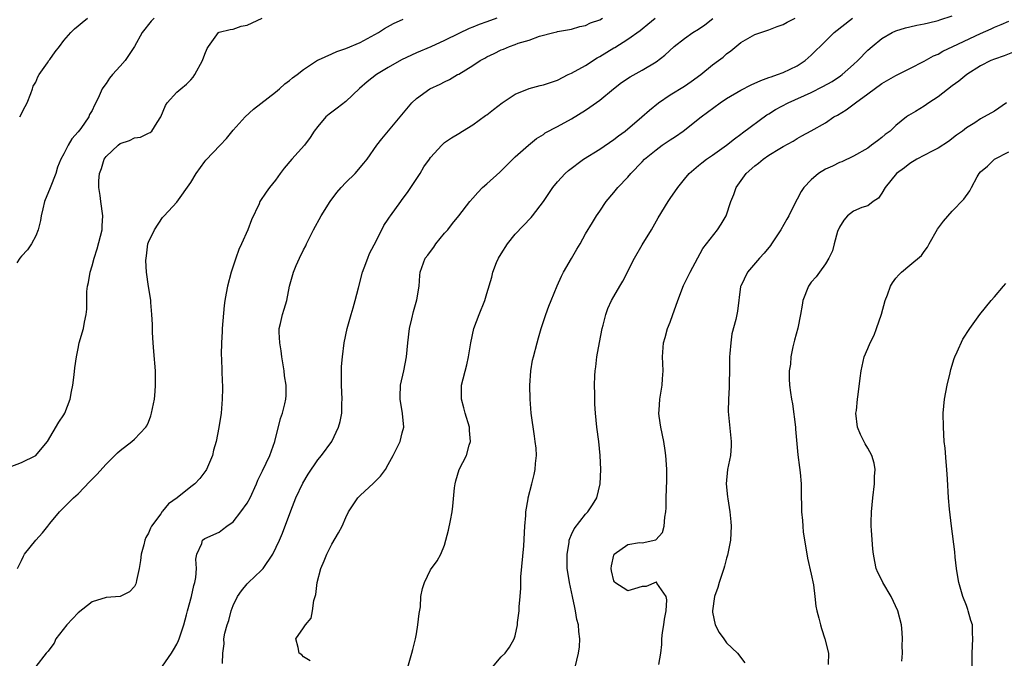
# Model space of a CAD drawing. Units: inches. Extents: x 2523000 to 2526000, y 1548000 to 1551000.
# Drawn here: x 2523527 to 2523666, y 1549504 to 1549595 of the extents above; entities that cross this region are included whole.
import ezdxf

# ---------------------------------------------------------------- set-up
doc = ezdxf.new("R2010")
doc.units = ezdxf.units.IN
doc.header["$MEASUREMENT"] = 0
doc.layers.add('LD25231548_2ft', color=135, linetype='Continuous')

msp = doc.modelspace()

# ---------------------------------------------------------------- linework, layer by layer
at = {"layer": 'LD25231548_2ft'}
for points, elevation in [([(2523525.4, 1549531.4), (2523527, 1549532.01), (2523529, 1549533), (2523529.9, 1549534.1), (2523530.66, 1549535), (2523532.27, 1549537.73), (2523533, 1549538.76), (2523533.13, 1549539), (2523533.89, 1549541), (2523534.06, 1549542.06), (2523534.25, 1549543), (2523534.45, 1549544.45), (2523534.55, 1549545.45), (2523534.79, 1549547), (2523535, 1549548.18), (2523535.18, 1549549), (2523535.76, 1549551), (2523535.91, 1549551.91), (2523536.16, 1549553), (2523536.24, 1549553.76), (2523536.23, 1549555), (2523536.27, 1549556.27), (2523536.35, 1549557), (2523536.49, 1549557.51), (2523536.73, 1549559), (2523537, 1549559.9), (2523537.27, 1549561), (2523537.7, 1549562.3), (2523538.42, 1549565), (2523538.43, 1549565.57), (2523538.52, 1549567), (2523538.22, 1549569), (2523538.13, 1549569.87), (2523537.96, 1549571), (2523537.97, 1549571.97), (2523538.06, 1549573), (2523538.31, 1549573.69), (2523538.71, 1549575), (2523539, 1549575.4), (2523540.69, 1549577), (2523541, 1549577.22), (2523542.32, 1549577.68), (2523543, 1549578.02), (2523543.85, 1549578.15), (2523545, 1549578.7), (2523545.22, 1549578.78), (2523545.48, 1549579), (2523546.21, 1549580.21), (2523546.77, 1549581), (2523547.39, 1549582.61), (2523547.64, 1549583), (2523549, 1549584.51), (2523549.58, 1549585), (2523550.37, 1549585.63), (2523551, 1549586.27), (2523551.35, 1549586.65), (2523551.58, 1549587), (2523552.68, 1549589), (2523553, 1549589.91), (2523553.3, 1549590.7), (2523553.53, 1549591), (2523554.95, 1549593), (2523555, 1549593.03), (2523556.58, 1549593.42), (2523557, 1549593.47), (2523558.14, 1549593.86), (2523559, 1549594.03), (2523561.1, 1549595)], 7164), ([(2523545.8, 1549595), (2523545.4, 1549594.6), (2523544.09, 1549593), (2523543.01, 1549591), (2523541.7, 1549589), (2523541, 1549588.19), (2523539.88, 1549587), (2523539.49, 1549586.51), (2523539, 1549585.76), (2523538.67, 1549585.33), (2523538.45, 1549585), (2523538.02, 1549584.02), (2523537.54, 1549583), (2523537.34, 1549582.66), (2523537, 1549581.94), (2523536.65, 1549581.35), (2523536.52, 1549581), (2523535.39, 1549579.39), (2523535, 1549578.88), (2523534.11, 1549577.89), (2523533.6, 1549577), (2523533, 1549575.79), (2523532.56, 1549575), (2523532.11, 1549573.89), (2523531.84, 1549573), (2523531.05, 1549570.95), (2523530.27, 1549569), (2523529.99, 1549567.99), (2523529.76, 1549567), (2523529.7, 1549566.3), (2523529.33, 1549565), (2523529, 1549564.13), (2523528.41, 1549563), (2523527.85, 1549562.15), (2523527, 1549561.28), (2523526.75, 1549561), (2523526.33, 1549560.33)], 7162), ([(2523526.41, 1549517), (2523527, 1549518.13), (2523527.27, 1549518.73), (2523527.41, 1549519), (2523529, 1549521.02), (2523529.97, 1549522.03), (2523530.74, 1549523), (2523531, 1549523.36), (2523532.38, 1549525), (2523533, 1549525.61), (2523534.36, 1549527), (2523535, 1549527.57), (2523536.7, 1549529.3), (2523537, 1549529.65), (2523537.67, 1549530.33), (2523539, 1549531.78), (2523540.62, 1549533.38), (2523541, 1549533.73), (2523542.64, 1549535), (2523543, 1549535.34), (2523544.64, 1549537), (2523544.77, 1549537.23), (2523545, 1549537.75), (2523545.34, 1549538.65), (2523545.44, 1549539), (2523545.83, 1549541), (2523545.94, 1549542.06), (2523546.01, 1549543), (2523545.98, 1549543.98), (2523545.98, 1549545), (2523545.77, 1549547.77), (2523545.66, 1549549), (2523545.57, 1549550.43), (2523545.56, 1549551.56), (2523545.48, 1549553), (2523545.31, 1549554.69), (2523545.31, 1549555), (2523545.29, 1549555.29), (2523545, 1549556.95), (2523544.73, 1549559), (2523544.64, 1549560.64), (2523544.65, 1549561), (2523544.71, 1549561.29), (2523544.91, 1549563), (2523545, 1549563.26), (2523545.87, 1549565), (2523547, 1549566.74), (2523547.13, 1549566.87), (2523547.23, 1549567), (2523549, 1549568.94), (2523551, 1549571.72), (2523551.78, 1549573), (2523553, 1549574.68), (2523553.14, 1549574.86), (2523555.18, 1549577), (2523556.04, 1549577.96), (2523557, 1549579.12), (2523558.69, 1549581), (2523559.88, 1549582.12), (2523563, 1549584.52), (2523563.57, 1549585), (2523564.32, 1549585.68), (2523565, 1549586.17), (2523565.44, 1549586.56), (2523566.07, 1549587), (2523567, 1549587.73), (2523568.95, 1549589.05), (2523569.09, 1549589.09), (2523571, 1549589.94), (2523571.72, 1549590.28), (2523573, 1549590.69), (2523575, 1549591.57), (2523577.6, 1549593), (2523578.45, 1549593.55), (2523579.74, 1549594.26), (2523581.14, 1549594.86)], 7166), ([(2523526.73, 1549581), (2523527.52, 1549582.48), (2523527.78, 1549583), (2523528.33, 1549584.33), (2523528.56, 1549585), (2523528.65, 1549585.35), (2523529, 1549585.95), (2523529.29, 1549586.71), (2523529.47, 1549587), (2523530.66, 1549588.66), (2523530.88, 1549589), (2523531, 1549589.14), (2523531.76, 1549590.24), (2523532.38, 1549591), (2523533, 1549591.83), (2523533.96, 1549593), (2523534.5, 1549593.5), (2523535, 1549593.91), (2523535.59, 1549594.41), (2523536.35, 1549595)], 7160), ([(2523594.39, 1549595), (2523593, 1549594.48), (2523591.9, 1549594.1), (2523591, 1549593.73), (2523590.47, 1549593.53), (2523589, 1549592.83), (2523587, 1549591.83), (2523585.06, 1549590.94), (2523583, 1549590.08), (2523580.89, 1549589.11), (2523579, 1549588.02), (2523577.35, 1549587), (2523576.01, 1549585.99), (2523574.94, 1549585.06), (2523573, 1549583.2), (2523571.76, 1549582.24), (2523570.6, 1549581.4), (2523570.13, 1549581), (2523569, 1549579.67), (2523568.51, 1549579), (2523567.93, 1549578.07), (2523567.13, 1549577), (2523565.33, 1549575), (2523564.25, 1549573.75), (2523563.67, 1549573), (2523563, 1549572.06), (2523562.17, 1549571), (2523561.68, 1549570.32), (2523560.81, 1549569), (2523560.68, 1549568.68), (2523559.6, 1549566.4), (2523559.1, 1549565), (2523558.2, 1549563), (2523557.8, 1549562.2), (2523557.37, 1549561), (2523556.71, 1549559), (2523556.18, 1549557), (2523556.03, 1549556.03), (2523555.82, 1549555), (2523555.71, 1549554.29), (2523555.44, 1549551), (2523555.43, 1549550.57), (2523555.34, 1549549), (2523555.32, 1549547.32), (2523555.36, 1549546.64), (2523555.46, 1549543.46), (2523555.49, 1549543), (2523555.49, 1549542.51), (2523555.47, 1549541), (2523555.3, 1549539), (2523554.99, 1549536.99), (2523554.59, 1549535), (2523554.24, 1549533.76), (2523554.07, 1549533), (2523553.22, 1549531), (2523553.14, 1549530.86), (2523552.26, 1549529.74), (2523551.56, 1549529), (2523551, 1549528.57), (2523549.08, 1549527), (2523547.83, 1549526.17), (2523547, 1549525.1), (2523546.94, 1549525.06), (2523546.73, 1549524.73), (2523545.44, 1549523), (2523545.28, 1549522.72), (2523545, 1549522), (2523544.62, 1549521.38), (2523544.49, 1549521), (2523544.32, 1549520.32), (2523543.94, 1549519), (2523543.86, 1549518.14), (2523543.67, 1549517), (2523543.3, 1549515.3), (2523543.26, 1549515), (2523543.2, 1549514.8), (2523543, 1549514.42), (2523542.32, 1549513.68), (2523541, 1549513.03), (2523539, 1549512.87), (2523537, 1549512.24), (2523535, 1549510.68), (2523533.42, 1549509), (2523531.85, 1549507), (2523531.6, 1549506.4), (2523531, 1549505.61), (2523530.76, 1549505.24), (2523530.5, 1549505), (2523529, 1549503.09)], 7168), ([(2523547, 1549503.15), (2523548.28, 1549505), (2523548.56, 1549505.44), (2523549, 1549506.26), (2523549.24, 1549506.76), (2523549.34, 1549507), (2523550.01, 1549509), (2523550.41, 1549510.41), (2523550.55, 1549511), (2523551.08, 1549513), (2523551.41, 1549514.59), (2523551.56, 1549515), (2523551.7, 1549515.7), (2523551.79, 1549517), (2523551.71, 1549518.29), (2523551.85, 1549519), (2523552.55, 1549520.55), (2523552.68, 1549521), (2523553, 1549521.25), (2523555, 1549522.15), (2523555.5, 1549522.5), (2523556.1, 1549523), (2523557, 1549523.62), (2523558.11, 1549525), (2523559, 1549526.26), (2523559.43, 1549527), (2523560.3, 1549529), (2523560.5, 1549529.5), (2523561.15, 1549530.85), (2523562.21, 1549533), (2523562.92, 1549535), (2523563.74, 1549538.26), (2523564.02, 1549539), (2523564.35, 1549540.35), (2523564.5, 1549541), (2523564.51, 1549541.49), (2523564.52, 1549543), (2523564.3, 1549544.3), (2523564.22, 1549545), (2523563.9, 1549547), (2523563.83, 1549547.83), (2523563.61, 1549549), (2523563.52, 1549550.48), (2523563.54, 1549551), (2523563.73, 1549551.73), (2523564.01, 1549553), (2523564.26, 1549553.74), (2523564.62, 1549555), (2523564.99, 1549557), (2523565.55, 1549559), (2523565.95, 1549559.95), (2523566.43, 1549561), (2523567, 1549562.17), (2523567.29, 1549562.71), (2523567.42, 1549563), (2523568.41, 1549565), (2523569.49, 1549567), (2523570.76, 1549569), (2523571.73, 1549570.27), (2523572.34, 1549571), (2523573, 1549571.7), (2523574.3, 1549573), (2523575.56, 1549574.44), (2523576.01, 1549575), (2523577.4, 1549577), (2523578.08, 1549577.92), (2523580.69, 1549581), (2523582.35, 1549583), (2523583, 1549583.64), (2523584.89, 1549585), (2523586.36, 1549585.64), (2523587, 1549585.98), (2523587.69, 1549586.31), (2523588.82, 1549587), (2523589, 1549587.09), (2523591, 1549588.3), (2523592.05, 1549589), (2523592.68, 1549589.32), (2523593, 1549589.52), (2523594.03, 1549589.98), (2523595, 1549590.51), (2523595.37, 1549590.63), (2523596.19, 1549591), (2523597, 1549591.27), (2523597.45, 1549591.45), (2523599, 1549591.88), (2523600.44, 1549592.44), (2523602.51, 1549593), (2523602.91, 1549593.09), (2523603, 1549593.12), (2523605, 1549593.44), (2523606.18, 1549593.82), (2523607, 1549593.96), (2523607.67, 1549594.33), (2523609, 1549594.78), (2523609.39, 1549595)], 7170), ([(2523555.51, 1549503.51), (2523555.52, 1549505), (2523555.72, 1549506.28), (2523555.69, 1549507), (2523555.83, 1549507.83), (2523556.15, 1549509), (2523556.38, 1549509.62), (2523556.72, 1549511), (2523557, 1549511.74), (2523557.61, 1549513), (2523558.19, 1549513.81), (2523559, 1549514.79), (2523559.2, 1549515), (2523561, 1549516.72), (2523561.25, 1549517), (2523562.63, 1549519), (2523563.58, 1549521), (2523564.01, 1549521.99), (2523565.18, 1549525.18), (2523565.9, 1549527), (2523566.91, 1549529.09), (2523567.65, 1549530.35), (2523569, 1549532.4), (2523569.53, 1549533), (2523571.02, 1549534.98), (2523571.96, 1549537), (2523572.18, 1549537.82), (2523572.41, 1549539), (2523572.43, 1549540.43), (2523572.47, 1549541), (2523572.37, 1549543), (2523572.38, 1549544.38), (2523572.37, 1549545), (2523572.39, 1549545.61), (2523572.52, 1549547), (2523572.76, 1549549), (2523573.16, 1549551), (2523573.75, 1549553), (2523574.05, 1549553.95), (2523574.33, 1549555), (2523574.76, 1549556.76), (2523575.37, 1549559), (2523575.61, 1549559.61), (2523576.1, 1549561), (2523576.35, 1549561.65), (2523577, 1549562.86), (2523578.07, 1549565), (2523578.39, 1549565.61), (2523579, 1549566.5), (2523579.19, 1549566.81), (2523579.31, 1549567), (2523580.77, 1549569), (2523581, 1549569.29), (2523581.73, 1549570.27), (2523583.53, 1549573), (2523584.07, 1549573.93), (2523584.83, 1549575), (2523585, 1549575.26), (2523586.58, 1549577), (2523586.8, 1549577.2), (2523587, 1549577.36), (2523587.96, 1549578.04), (2523589, 1549578.65), (2523589.52, 1549579), (2523591, 1549579.88), (2523592.8, 1549581.2), (2523593, 1549581.32), (2523593.92, 1549582.08), (2523595.17, 1549583), (2523597, 1549584.22), (2523598.97, 1549585.03), (2523600.55, 1549585.44), (2523601, 1549585.55), (2523603, 1549586.23), (2523604.53, 1549587), (2523605, 1549587.22), (2523607, 1549588.3), (2523608.63, 1549589.37), (2523609, 1549589.57), (2523611, 1549590.79), (2523611.14, 1549590.86), (2523613, 1549592.01), (2523614.73, 1549593.27), (2523615, 1549593.51), (2523615.84, 1549594.16), (2523616.85, 1549595)], 7172), ([(2523567.91, 1549503.91), (2523567, 1549504.48), (2523566.74, 1549504.74), (2523566.37, 1549505), (2523566.21, 1549505.79), (2523565.9, 1549507), (2523567, 1549508.56), (2523567.26, 1549509), (2523568.07, 1549509.93), (2523568.27, 1549511), (2523568.45, 1549512.45), (2523568.72, 1549513.28), (2523568.93, 1549515), (2523569.46, 1549517), (2523569.93, 1549518.07), (2523570.27, 1549519), (2523571, 1549520.41), (2523571.96, 1549522.04), (2523572.46, 1549523), (2523573, 1549524.21), (2523573.37, 1549525), (2523574.13, 1549526.13), (2523574.67, 1549527), (2523575, 1549527.33), (2523576.93, 1549529.07), (2523577.92, 1549530.08), (2523578.59, 1549531), (2523579, 1549531.72), (2523579.69, 1549533), (2523580.68, 1549535), (2523581, 1549536.2), (2523581.2, 1549537), (2523581.02, 1549538.98), (2523580.7, 1549541), (2523580.68, 1549541.32), (2523580.75, 1549543), (2523581.22, 1549545), (2523581.6, 1549547), (2523581.78, 1549549), (2523582.03, 1549551), (2523582.36, 1549552.36), (2523582.6, 1549553.4), (2523583.07, 1549555.07), (2523583.37, 1549557), (2523583.47, 1549558.53), (2523583.53, 1549559), (2523584.26, 1549561), (2523584.6, 1549561.4), (2523585, 1549561.95), (2523585.46, 1549562.54), (2523585.76, 1549563), (2523587, 1549564.52), (2523587.43, 1549565), (2523588.11, 1549565.89), (2523589.02, 1549567), (2523590.55, 1549569), (2523591, 1549569.49), (2523591.69, 1549570.31), (2523592.39, 1549571), (2523593, 1549571.52), (2523594.83, 1549573.17), (2523595.82, 1549574.18), (2523597, 1549575.34), (2523598.91, 1549577), (2523600.04, 1549577.96), (2523601, 1549578.5), (2523601.27, 1549578.73), (2523603, 1549579.64), (2523605, 1549580.75), (2523607, 1549581.97), (2523607.61, 1549582.39), (2523609, 1549583.36), (2523610.93, 1549585), (2523612.1, 1549585.9), (2523613.3, 1549586.7), (2523615, 1549587.62), (2523617, 1549588.84), (2523618.24, 1549589.76), (2523619.57, 1549591), (2523621, 1549592.13), (2523622.21, 1549593), (2523623, 1549593.47), (2523623.92, 1549594.08), (2523625.06, 1549594.94)], 7174), ([(2523581.78, 1549503), (2523582.33, 1549505), (2523582.49, 1549505.51), (2523582.86, 1549507), (2523583, 1549507.71), (2523583.22, 1549509), (2523583.38, 1549510.62), (2523583.56, 1549511.56), (2523583.64, 1549513), (2523583.87, 1549514.13), (2523584.16, 1549515), (2523585, 1549516.78), (2523585.95, 1549518.05), (2523586.45, 1549519), (2523587, 1549520.27), (2523587.57, 1549522.43), (2523587.81, 1549523.81), (2523588.08, 1549525), (2523588.18, 1549525.82), (2523588.4, 1549528.4), (2523588.47, 1549529), (2523588.61, 1549529.39), (2523589.08, 1549531), (2523590.1, 1549533), (2523590.49, 1549534.49), (2523590.67, 1549535), (2523590.53, 1549536.53), (2523590.52, 1549537), (2523589.92, 1549539), (2523589.74, 1549539.74), (2523589.37, 1549541), (2523589.39, 1549541.39), (2523589.39, 1549543), (2523590.14, 1549545.86), (2523590.4, 1549547), (2523590.7, 1549549), (2523591.14, 1549551), (2523591.88, 1549553), (2523592.69, 1549555), (2523593, 1549555.96), (2523593.69, 1549558.31), (2523593.82, 1549559), (2523594.37, 1549560.37), (2523594.64, 1549561), (2523595, 1549561.58), (2523595.92, 1549563), (2523597, 1549564.38), (2523599.26, 1549566.74), (2523599.44, 1549567), (2523601, 1549569.04), (2523602.35, 1549571), (2523603, 1549571.79), (2523604.1, 1549573), (2523604.57, 1549573.43), (2523606.7, 1549575), (2523609, 1549576.45), (2523611, 1549577.82), (2523611.67, 1549578.33), (2523612.59, 1549579), (2523614.97, 1549581), (2523616.04, 1549581.96), (2523617.32, 1549583), (2523619, 1549584.15), (2523621, 1549585.38), (2523621.97, 1549586.02), (2523623.33, 1549587), (2523625, 1549588.41), (2523625.83, 1549589), (2523626.5, 1549589.5), (2523627, 1549589.96), (2523627.6, 1549590.4), (2523629, 1549591.55), (2523631, 1549592.68), (2523631.84, 1549593), (2523633, 1549593.36), (2523634.17, 1549593.83), (2523635, 1549594.1), (2523635.57, 1549594.43), (2523636.7, 1549595)], 7176), ([(2523593.78, 1549503), (2523595, 1549504.47), (2523595.59, 1549505), (2523596.19, 1549505.81), (2523596.88, 1549507), (2523597, 1549507.46), (2523597.32, 1549509), (2523597.34, 1549509.34), (2523597.56, 1549511), (2523597.55, 1549511.55), (2523597.71, 1549513), (2523597.81, 1549514.19), (2523597.8, 1549515), (2523597.82, 1549515.82), (2523598.21, 1549520.21), (2523598.38, 1549523), (2523598.51, 1549524.51), (2523598.53, 1549525), (2523598.84, 1549526.84), (2523598.85, 1549527), (2523599.39, 1549529), (2523599.71, 1549530.29), (2523599.86, 1549531), (2523599.89, 1549531.89), (2523600.01, 1549533), (2523599.96, 1549534.04), (2523599.86, 1549535), (2523599.73, 1549535.73), (2523599.28, 1549539), (2523599.13, 1549541), (2523599.09, 1549542.91), (2523599.22, 1549545), (2523599.48, 1549546.52), (2523599.58, 1549547), (2523600.11, 1549549), (2523600.32, 1549549.68), (2523600.69, 1549551), (2523601.36, 1549553), (2523601.8, 1549554.2), (2523602.11, 1549555), (2523602.96, 1549557.04), (2523603.57, 1549558.43), (2523603.87, 1549559), (2523605, 1549560.94), (2523605.73, 1549562.27), (2523606.2, 1549563), (2523607, 1549564.45), (2523607.95, 1549566.05), (2523608.53, 1549567), (2523609, 1549567.64), (2523609.9, 1549569), (2523611, 1549570.3), (2523611.57, 1549571), (2523613, 1549572.49), (2523613.43, 1549573), (2523615, 1549574.62), (2523615.33, 1549575), (2523617, 1549576.36), (2523617.87, 1549577), (2523619, 1549577.78), (2523619.75, 1549578.25), (2523620.83, 1549579), (2523623.38, 1549581), (2523626.07, 1549583), (2523627, 1549583.61), (2523629, 1549584.8), (2523630.46, 1549585.54), (2523631.84, 1549586.16), (2523633, 1549586.58), (2523633.3, 1549586.7), (2523634.23, 1549587), (2523635, 1549587.3), (2523637, 1549588.27), (2523638.12, 1549589), (2523639, 1549589.77), (2523641, 1549591.75), (2523642.24, 1549593), (2523644.86, 1549595)], 7178), ([(2523605.53, 1549503), (2523606, 1549505), (2523606.11, 1549505.89), (2523606.19, 1549507), (2523606.04, 1549508.04), (2523606, 1549509), (2523605.77, 1549509.77), (2523605.58, 1549511), (2523605.45, 1549511.45), (2523605.14, 1549513), (2523604.7, 1549515), (2523604.46, 1549516.46), (2523604.4, 1549517), (2523604.36, 1549519), (2523604.65, 1549520.65), (2523604.68, 1549521), (2523604.75, 1549521.25), (2523605, 1549521.81), (2523605.38, 1549522.62), (2523607, 1549524.68), (2523607.3, 1549525), (2523607.99, 1549526.01), (2523608.6, 1549527), (2523609.06, 1549529), (2523609.14, 1549531), (2523609.07, 1549533), (2523608.88, 1549535), (2523608.6, 1549537), (2523608.38, 1549539), (2523608.3, 1549540.3), (2523608.28, 1549541), (2523608.3, 1549541.7), (2523608.27, 1549543), (2523608.3, 1549544.3), (2523608.35, 1549545), (2523608.43, 1549545.57), (2523608.59, 1549547), (2523608.96, 1549549.04), (2523609.35, 1549551), (2523609.48, 1549551.48), (2523609.84, 1549553), (2523610.16, 1549553.84), (2523610.68, 1549555), (2523611, 1549555.56), (2523611.85, 1549557), (2523612.29, 1549557.71), (2523613.92, 1549561), (2523615, 1549562.86), (2523616.36, 1549565), (2523617.3, 1549566.7), (2523618.7, 1549569), (2523619, 1549569.45), (2523620.08, 1549571), (2523621, 1549572.18), (2523621.66, 1549573), (2523623, 1549574.1), (2523623.48, 1549574.52), (2523624.13, 1549575), (2523625, 1549575.57), (2523626.97, 1549577), (2523628.09, 1549577.91), (2523629, 1549578.56), (2523629.24, 1549578.76), (2523632.71, 1549581.29), (2523633, 1549581.45), (2523633.93, 1549582.07), (2523635.71, 1549583), (2523639, 1549584.49), (2523640.66, 1549585.34), (2523641.95, 1549586.05), (2523643.16, 1549586.84), (2523643.37, 1549587), (2523645, 1549588.44), (2523645.6, 1549589), (2523647, 1549590.46), (2523647.62, 1549591), (2523649, 1549592.14), (2523650.49, 1549593), (2523651, 1549593.23), (2523652.37, 1549593.63), (2523653, 1549593.8), (2523653.99, 1549594.01), (2523655, 1549594.19), (2523655.64, 1549594.36), (2523657, 1549594.67), (2523657.24, 1549594.76), (2523659, 1549595.32)], 7180), ([(2523617.36, 1549503.36), (2523617.65, 1549505), (2523617.81, 1549506.19), (2523617.8, 1549507), (2523617.92, 1549507.92), (2523618.08, 1549509), (2523618.18, 1549509.82), (2523618.43, 1549511), (2523618.53, 1549512.53), (2523618.41, 1549513), (2523617.11, 1549514.89), (2523617.04, 1549515.04), (2523617, 1549515.05), (2523615.58, 1549514.42), (2523615, 1549514.43), (2523613.92, 1549514.08), (2523613, 1549513.81), (2523611.16, 1549515), (2523611.08, 1549515.08), (2523611, 1549515.24), (2523610.66, 1549516.66), (2523610.6, 1549517), (2523610.66, 1549517.34), (2523611, 1549518.89), (2523611.04, 1549519), (2523613, 1549520.37), (2523614.65, 1549520.65), (2523615, 1549520.63), (2523616.96, 1549521.04), (2523617.9, 1549522.1), (2523618.13, 1549523), (2523618.24, 1549524.24), (2523618.39, 1549525), (2523618.42, 1549525.58), (2523618.43, 1549527), (2523618.51, 1549529.49), (2523618.51, 1549531), (2523618.4, 1549532.4), (2523618.38, 1549533), (2523618.28, 1549533.72), (2523618.07, 1549535), (2523617.65, 1549537), (2523617.44, 1549538.56), (2523617.4, 1549539), (2523617.44, 1549539.44), (2523617.53, 1549541), (2523617.85, 1549543), (2523617.88, 1549543.88), (2523617.98, 1549545), (2523617.96, 1549546.04), (2523617.92, 1549547), (2523618.06, 1549549), (2523618.28, 1549549.72), (2523618.63, 1549551), (2523619, 1549551.93), (2523619.36, 1549553), (2523619.8, 1549554.2), (2523620.07, 1549555), (2523620.9, 1549557.1), (2523621.8, 1549559), (2523623.63, 1549562.37), (2523624.15, 1549563), (2523625.68, 1549565), (2523626.22, 1549565.78), (2523626.94, 1549567), (2523627.61, 1549569), (2523628.01, 1549569.99), (2523628.33, 1549571), (2523629.78, 1549573), (2523631, 1549574.09), (2523631.53, 1549574.47), (2523632.16, 1549575), (2523633, 1549575.59), (2523634.53, 1549576.53), (2523635, 1549576.8), (2523636.43, 1549577.57), (2523637, 1549577.94), (2523637.68, 1549578.32), (2523639, 1549579.02), (2523641, 1549580.19), (2523642.22, 1549581), (2523642.72, 1549581.28), (2523643.97, 1549582.03), (2523645.27, 1549583), (2523647, 1549584.26), (2523649, 1549585.75), (2523651, 1549586.89), (2523653, 1549587.86), (2523655, 1549588.89), (2523656.35, 1549589.65), (2523657, 1549589.92), (2523657.67, 1549590.33), (2523659.08, 1549591), (2523663, 1549592.85), (2523664.5, 1549593.5), (2523665, 1549593.75), (2523665.91, 1549594.09), (2523667, 1549594.58)], 7182), ([(2523667.78, 1549590.22), (2523666.34, 1549589.66), (2523665, 1549589.22), (2523664.46, 1549589), (2523663, 1549588.25), (2523661.04, 1549587), (2523659.93, 1549586.07), (2523659, 1549585.41), (2523657, 1549583.87), (2523655.66, 1549583), (2523655, 1549582.51), (2523653.77, 1549581.77), (2523652.8, 1549581.21), (2523652.51, 1549581), (2523651, 1549579.79), (2523650.17, 1549579), (2523649.5, 1549578.5), (2523649, 1549578.07), (2523648.38, 1549577.62), (2523647.56, 1549577), (2523647, 1549576.6), (2523645, 1549575.43), (2523643.34, 1549574.66), (2523643, 1549574.53), (2523641.99, 1549574.01), (2523641, 1549573.6), (2523640.04, 1549573), (2523639, 1549572.08), (2523637.93, 1549571), (2523637.57, 1549570.43), (2523637, 1549569.35), (2523636.79, 1549569), (2523635.82, 1549567), (2523635.51, 1549566.49), (2523634.7, 1549565), (2523633.35, 1549563), (2523633.2, 1549562.8), (2523632.32, 1549561.68), (2523631.68, 1549561), (2523629.97, 1549559), (2523629, 1549557.03), (2523628.98, 1549556.98), (2523628.52, 1549553.48), (2523628.44, 1549553), (2523628.28, 1549552.28), (2523627.74, 1549550.26), (2523627.57, 1549549), (2523627.47, 1549547.47), (2523627.42, 1549547), (2523627.4, 1549545), (2523627.35, 1549543.35), (2523627.37, 1549542.63), (2523627.25, 1549541), (2523627.22, 1549539.22), (2523627.66, 1549535), (2523627.63, 1549534.37), (2523627.53, 1549533), (2523627.12, 1549531), (2523626.94, 1549529), (2523627.14, 1549527.14), (2523627.15, 1549526.85), (2523627.46, 1549525), (2523627.6, 1549523.6), (2523627.63, 1549523), (2523627.55, 1549521), (2523627.14, 1549518.86), (2523627, 1549518.45), (2523626.67, 1549517.33), (2523626.59, 1549517), (2523625.93, 1549515), (2523625.73, 1549514.27), (2523625.28, 1549513), (2523624.97, 1549511), (2523625, 1549510.81), (2523625.39, 1549509), (2523625.93, 1549507.93), (2523626.58, 1549507), (2523627, 1549506.45), (2523628.54, 1549505), (2523629.6, 1549503.6)], 7184), ([(2523666.69, 1549583), (2523665, 1549581.82), (2523663, 1549580.72), (2523662.18, 1549580.18), (2523661, 1549579.47), (2523660.44, 1549579), (2523659.59, 1549578.41), (2523658.48, 1549577.52), (2523657, 1549576.56), (2523656.15, 1549576.15), (2523653.99, 1549575), (2523653, 1549574.42), (2523652.21, 1549573.79), (2523651.09, 1549573), (2523649.47, 1549571), (2523649, 1549570.19), (2523648.53, 1549569.47), (2523647.77, 1549569), (2523647, 1549568.42), (2523646.15, 1549568.15), (2523645, 1549567.65), (2523644.12, 1549567), (2523643.63, 1549566.37), (2523643, 1549565.39), (2523642.74, 1549564.74), (2523642.27, 1549563), (2523641.99, 1549562.01), (2523641.49, 1549561), (2523641, 1549560.17), (2523640.17, 1549559), (2523639.68, 1549558.32), (2523639, 1549557.58), (2523638.6, 1549557), (2523637.81, 1549555), (2523637.69, 1549554.31), (2523637.49, 1549553), (2523637.08, 1549551.08), (2523636.62, 1549549.38), (2523636.4, 1549548.4), (2523636.11, 1549547), (2523636.04, 1549545.96), (2523635.88, 1549545), (2523635.88, 1549543.88), (2523635.92, 1549543), (2523636.05, 1549541.95), (2523636.21, 1549541), (2523636.35, 1549540.35), (2523636.75, 1549537), (2523636.76, 1549536.76), (2523637.11, 1549533.11), (2523637.31, 1549531.31), (2523637.42, 1549530.58), (2523637.56, 1549529), (2523637.58, 1549527.58), (2523637.62, 1549525.62), (2523637.61, 1549525), (2523637.77, 1549523.77), (2523637.79, 1549523), (2523637.87, 1549522.13), (2523638.19, 1549520.19), (2523638.46, 1549518.46), (2523639, 1549516.19), (2523639.31, 1549514.69), (2523639.5, 1549513), (2523639.64, 1549511.64), (2523639.78, 1549511), (2523640.08, 1549509.92), (2523640.31, 1549509), (2523640.46, 1549508.46), (2523640.94, 1549507), (2523641.42, 1549505), (2523641.38, 1549503.38)], 7186), ([(2523651.85, 1549503.85), (2523651.92, 1549505), (2523651.91, 1549506.09), (2523651.93, 1549507), (2523651.89, 1549507.89), (2523651.8, 1549509), (2523651.29, 1549511), (2523650.32, 1549513), (2523649.15, 1549515), (2523649, 1549515.34), (2523648.44, 1549516.44), (2523648.21, 1549517), (2523648.03, 1549517.97), (2523647.82, 1549519), (2523647.72, 1549519.72), (2523647.56, 1549522.44), (2523647.5, 1549523), (2523647.49, 1549523.49), (2523647.52, 1549525), (2523647.72, 1549527), (2523647.96, 1549529), (2523647.97, 1549530.03), (2523648.05, 1549531), (2523647.9, 1549531.9), (2523647.6, 1549533), (2523647, 1549534.06), (2523646.65, 1549534.65), (2523645.96, 1549535.96), (2523645.55, 1549537), (2523645.34, 1549539), (2523645.4, 1549539.4), (2523645.55, 1549541), (2523645.67, 1549541.67), (2523645.95, 1549543.95), (2523646.06, 1549545), (2523646.51, 1549547), (2523647, 1549548.17), (2523647.37, 1549549), (2523647.92, 1549550.08), (2523648.27, 1549551), (2523648.94, 1549553.06), (2523649.46, 1549555), (2523649.79, 1549555.79), (2523650.24, 1549557), (2523650.51, 1549557.49), (2523651, 1549558.14), (2523651.4, 1549558.6), (2523651.81, 1549559), (2523653, 1549559.99), (2523654.62, 1549561.38), (2523655, 1549561.94), (2523655.48, 1549562.52), (2523655.71, 1549563), (2523656.92, 1549565.08), (2523657.76, 1549566.24), (2523659, 1549567.65), (2523660.63, 1549569.37), (2523661.47, 1549570.53), (2523661.74, 1549571), (2523662.52, 1549572.52), (2523662.8, 1549573), (2523663, 1549573.23), (2523663.98, 1549574.02), (2523665, 1549575), (2523667, 1549576.04)], 7188), ([(2523661.81, 1549503), (2523661.8, 1549505), (2523661.93, 1549507), (2523661.87, 1549507.87), (2523661.85, 1549509), (2523661.62, 1549509.62), (2523661.27, 1549511), (2523661.19, 1549511.19), (2523661, 1549511.72), (2523660.5, 1549513), (2523659.92, 1549515), (2523659.81, 1549515.81), (2523659.62, 1549517), (2523659.43, 1549518.57), (2523659.35, 1549519.35), (2523658.88, 1549523), (2523658.59, 1549525.41), (2523658.47, 1549527), (2523658.34, 1549529.66), (2523658.25, 1549531), (2523658.13, 1549532.13), (2523657.97, 1549534.03), (2523657.87, 1549535), (2523657.74, 1549537), (2523657.7, 1549539), (2523657.88, 1549541), (2523658.29, 1549543), (2523658.71, 1549544.71), (2523658.81, 1549545.19), (2523659.25, 1549546.75), (2523659.34, 1549547), (2523659.69, 1549547.69), (2523660.48, 1549549.52), (2523661.5, 1549551), (2523662.93, 1549553), (2523664.53, 1549555), (2523665, 1549555.51), (2523666.26, 1549557), (2523666.61, 1549557.39)], 7190)]:
    msp.add_lwpolyline(points, dxfattribs=dict(at, elevation=elevation))

doc.saveas('drawing.dxf')
